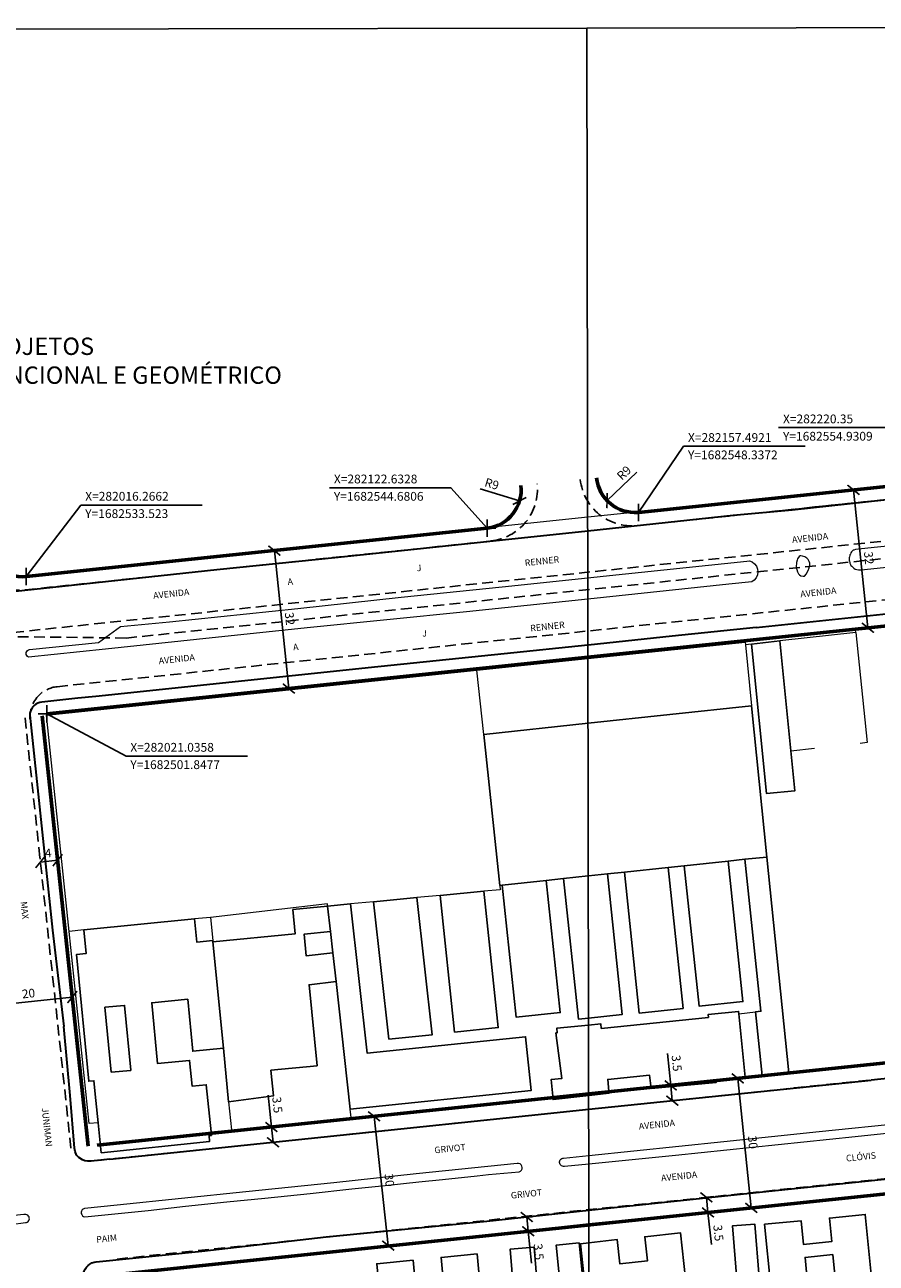
# Model space of a CAD drawing. Units: millimetres. Extents: x 280697 to 283115, y 1679867 to 1683064.
# Drawn here: x 282016 to 282212, y 1682375 to 1682661 of the extents above; entities that cross this region are included whole.
import ezdxf

# ---------------------------------------------------------------- set-up
doc = ezdxf.new("R2010")
doc.units = ezdxf.units.MM
doc.header["$MEASUREMENT"] = 0
doc.header["$PDMODE"] = 2
doc.header["$PDSIZE"] = 2
doc.linetypes.add('DASHED2', pattern=[0.375, 0.25, -0.125])
for name, color, linetype in [('_COORDENADAS_SIRGAS', 7, 'Continuous'), ('_cotas', 7, 'Continuous'), ('_meio fio', 7, 'DASHED2'), ('_textos', 7, 'Continuous'), ('Edificacoes', 2, 'Continuous'), ('Edificacoes_Vazios', 2, 'Continuous'), ('Topon_de_Vias', 7, 'Continuous')]:
    doc.layers.add(name, color=color, linetype=linetype)
for name, color, linetype, lineweight in [('_traçado por meio fio', 7, 'Continuous', 60), ('_traçado viário por coordenadas', 7, 'Continuous', 60), ('Cerca', 8, 'Cerca', 20), ('Muro_Grade', 8, 'Continuous', 20), ('Pavimentacao_Asfaltica_Mfio', 10, 'Continuous', 30), ('Separ_Fisico_Canteiro_Mureta', 10, 'Continuous', 15)]:
    doc.layers.add(name, color=color, linetype=linetype, lineweight=lineweight)
doc.layers.add('Malha', color=7, linetype='Continuous', plot=False)
doc.styles.add('Arial', font='arial.ttf', dxfattribs={"height": 1.5})
doc.styles.get("Standard").update_dxf_attribs({"font": 'arial.ttf'})
doc.linetypes.add('Cerca', pattern='A,10,0,["X",Standard,S=1,R=0,X=0,Y=-0.5],0.1', length=10.1)
doc.dimstyles.new('AEROS UPV', dxfattribs={"dimtxt": 2, "dimasz": 2.5, "dimexe": 1.25, "dimexo": 0.625, "dimtad": 1, "dimdsep": 46, "dimtxsty": 'Standard', "dimblk": 'ARCHTICK', "dimcen": 2.5, "dimadec": 0, "dimazin": 0, "dimtfac": 1, "dimtmove": 0, "dimatfit": 3, "dimfxl": 1, "dimtzin": 0, "dimarcsym": 0})

# ---------------------------------------------------------------- blocks, each defined once
blk = doc.blocks.new('_ArchTick')
at = {"color": 0, "linetype": 'Continuous', "const_width": 0.15}
blk.add_lwpolyline([(-0.5, -0.5), (0.5, 0.5)], dxfattribs=at)
blk = doc.blocks.new('*D164')
at = {"layer": '_cotas', "color": 0, "lineweight": -2, "transparency": 16777216}
for p, q in [((282026.85, 1682437.13), (282026.79, 1682437.75)), ((282007.06, 1682435.02), (282006.99, 1682435.64)), ((282007.13, 1682434.4), (282026.92, 1682436.51))]:
    blk.add_line(p, q, dxfattribs=at)
at = {"layer": 'Defpoints', "color": 0, "transparency": 16777216}
for p in [(282007.13, 1682434.4), (282026.92, 1682436.51), (282026.92, 1682436.51)]:
    blk.add_point(p, dxfattribs=at)
at = {"layer": '_cotas', "color": 0, "lineweight": -2, "transparency": 16777216, "xscale": 2.5, "yscale": 2.5, "zscale": 2.5}
for p, rotation in [((282026.92, 1682436.51), 6.089290921541211), ((282007.13, 1682434.4), 186.0892909215412)]:
    blk.add_blockref('_ArchTick', p, dxfattribs=dict(at, rotation=rotation))
at = {"layer": '_cotas', "color": 0, "transparency": 16777216, "insert": (282016.85, 1682437.09), "char_height": 2, "attachment_point": 5, "rotation": 6.0893}
blk.add_mtext('20', dxfattribs=at)
blk = doc.blocks.new('*D166')
at = {"layer": '_cotas', "color": 0, "lineweight": -2, "transparency": 16777216}
for p, q in [((282019.51, 1682468.3), (282019.44, 1682468.92)), ((282023.49, 1682468.72), (282023.42, 1682469.34)), ((282019.57, 1682467.68), (282023.55, 1682468.1))]:
    blk.add_line(p, q, dxfattribs=at)
at = {"layer": 'Defpoints', "color": 0, "transparency": 16777216}
for p in [(282019.57, 1682467.68), (282023.55, 1682468.1), (282023.55, 1682468.1)]:
    blk.add_point(p, dxfattribs=at)
at = {"layer": '_cotas', "color": 0, "lineweight": -2, "transparency": 16777216, "xscale": 2.5, "yscale": 2.5, "zscale": 2.5}
for p, rotation in [((282019.57, 1682467.68), 186.0892909203589), ((282023.55, 1682468.1), 6.089290920358918)]:
    blk.add_blockref('_ArchTick', p, dxfattribs=dict(at, rotation=rotation))
at = {"layer": '_cotas', "color": 0, "transparency": 16777216, "insert": (282021.39, 1682469.5), "char_height": 2, "attachment_point": 5, "rotation": 6.0893}
blk.add_mtext('4', dxfattribs=at)
blk = doc.blocks.new('*D167')
at = {"layer": '_cotas', "color": 0, "lineweight": -2, "transparency": 16777216}
for p, q in [((282131.75, 1682385.77), (282132.09, 1682382.48)), ((282132.37, 1682385.77), (282133, 1682385.77)), ((282132.09, 1682382.48), (282132.86, 1682375.11)), ((282132.72, 1682382.48), (282133.34, 1682382.48))]:
    blk.add_line(p, q, dxfattribs=at)
at = {"layer": 'Defpoints', "color": 0, "transparency": 16777216}
for p in [(282131.75, 1682385.77), (282132.09, 1682382.48), (282132.09, 1682382.48)]:
    blk.add_point(p, dxfattribs=at)
at = {"layer": '_cotas', "color": 0, "lineweight": -2, "transparency": 16777216, "xscale": 2.5, "yscale": 2.5, "zscale": 2.5}
for p, rotation in [((282131.75, 1682385.77), 95.9762470805115), ((282132.09, 1682382.48), 275.9762470805114)]:
    blk.add_blockref('_ArchTick', p, dxfattribs=dict(at, rotation=rotation))
at = {"layer": '_cotas', "color": 0, "transparency": 16777216, "insert": (282134.25, 1682377.72), "char_height": 2, "attachment_point": 5, "rotation": 275.9762}
blk.add_mtext('3.5', dxfattribs=at)
blk = doc.blocks.new('*D345')
at = {"layer": '_cotas', "color": 0, "lineweight": -2, "transparency": 16777216}
blk.add_line((282121.01, 1682553.75), (282130.08, 1682550.98), dxfattribs=at)
at = {"layer": 'Defpoints', "color": 0, "transparency": 16777216}
for p in [(282121.47, 1682553.61), (282130.08, 1682550.98)]:
    blk.add_point(p, dxfattribs=at)
at = {"layer": '_cotas', "color": 0, "lineweight": -2, "transparency": 16777216, "xscale": 2.5, "yscale": 2.5, "zscale": 2.5, "rotation": 343.0227596980807}
blk.add_blockref('_ArchTick', (282130.08, 1682550.98), dxfattribs=at)
at = {"layer": '_cotas', "color": 0, "transparency": 16777216, "insert": (282123.63, 1682554.67), "char_height": 2, "attachment_point": 5, "rotation": 343.0228}
blk.add_mtext('R9', dxfattribs=at)
blk = doc.blocks.new('*D346')
at = {"layer": '_cotas', "color": 0, "lineweight": -2, "transparency": 16777216}
blk.add_line((282157.12, 1682557.64), (282150.28, 1682551.09), dxfattribs=at)
at = {"layer": 'Defpoints', "color": 0, "transparency": 16777216}
for p in [(282156.78, 1682557.31), (282150.28, 1682551.09)]:
    blk.add_point(p, dxfattribs=at)
at = {"layer": '_cotas', "color": 0, "lineweight": -2, "transparency": 16777216, "xscale": 2.5, "yscale": 2.5, "zscale": 2.5, "rotation": 223.7435431444988}
blk.add_blockref('_ArchTick', (282150.28, 1682551.09), dxfattribs=at)
at = {"layer": '_cotas', "color": 0, "transparency": 16777216, "insert": (282154.37, 1682557.28), "char_height": 2, "attachment_point": 5, "rotation": 43.7435}
blk.add_mtext('R9', dxfattribs=at)
blk = doc.blocks.new('*D356')
at = {"layer": '_cotas', "color": 0, "lineweight": -2, "transparency": 16777216}
for p, q in [((282073.53, 1682539.53), (282076.87, 1682507.7)), ((282073.68, 1682539.55), (282074.77, 1682539.66)), ((282077.02, 1682507.72), (282078.11, 1682507.83))]:
    blk.add_line(p, q, dxfattribs=at)
at = {"layer": 'Defpoints', "color": 0, "transparency": 16777216}
for p in [(282073.06, 1682539.48), (282076.4, 1682507.66), (282076.87, 1682507.7)]:
    blk.add_point(p, dxfattribs=at)
at = {"layer": '_cotas', "color": 0, "lineweight": -2, "transparency": 16777216, "xscale": 2.5, "yscale": 2.5, "zscale": 2.5}
for p, rotation in [((282073.53, 1682539.53), 95.98828148414701), ((282076.87, 1682507.7), 275.988281484147)]:
    blk.add_blockref('_ArchTick', p, dxfattribs=dict(at, rotation=rotation))
at = {"layer": '_cotas', "color": 0, "transparency": 16777216, "insert": (282076.83, 1682523.79), "char_height": 2, "attachment_point": 5, "rotation": 275.9883}
blk.add_mtext('32', dxfattribs=at)
blk = doc.blocks.new('*D359')
at = {"layer": '_cotas', "color": 0, "lineweight": -2, "transparency": 16777216}
for p, q in [((282204.41, 1682553.26), (282208.35, 1682553.67)), ((282207.11, 1682553.54), (282210.45, 1682521.72)), ((282207.75, 1682521.43), (282211.69, 1682521.85))]:
    blk.add_line(p, q, dxfattribs=at)
at = {"layer": 'Defpoints', "color": 0, "transparency": 16777216}
for p in [(282203.79, 1682553.19), (282207.12, 1682521.37), (282210.45, 1682521.72)]:
    blk.add_point(p, dxfattribs=at)
at = {"layer": '_cotas', "color": 0, "lineweight": -2, "transparency": 16777216, "xscale": 2.5, "yscale": 2.5, "zscale": 2.5}
for p, rotation in [((282207.11, 1682553.54), 95.98828148404337), ((282210.45, 1682521.72), 275.9882814840433)]:
    blk.add_blockref('_ArchTick', p, dxfattribs=dict(at, rotation=rotation))
at = {"layer": '_cotas', "color": 0, "transparency": 16777216, "insert": (282210.42, 1682537.8), "char_height": 2, "attachment_point": 5, "rotation": 275.9883}
blk.add_mtext('32', dxfattribs=at)
blk = doc.blocks.new('*D362')
at = {"layer": '_cotas', "color": 0, "lineweight": -2, "transparency": 16777216}
for p, q in [((282072.86, 1682406.52), (282072.09, 1682413.88)), ((282074.32, 1682406.67), (282071.62, 1682406.39)), ((282073.23, 1682403.02), (282072.86, 1682406.52)), ((282074.68, 1682403.18), (282071.98, 1682402.89))]:
    blk.add_line(p, q, dxfattribs=at)
at = {"layer": 'Defpoints', "color": 0, "transparency": 16777216}
for p in [(282072.86, 1682406.52), (282074.94, 1682406.73), (282075.3, 1682403.24)]:
    blk.add_point(p, dxfattribs=at)
at = {"layer": '_cotas', "color": 0, "lineweight": -2, "transparency": 16777216, "xscale": 2.5, "yscale": 2.5, "zscale": 2.5}
for p, rotation in [((282072.86, 1682406.52), 95.96046153767827), ((282073.23, 1682403.02), 275.9604615376783)]:
    blk.add_blockref('_ArchTick', p, dxfattribs=dict(at, rotation=rotation))
at = {"layer": '_cotas', "color": 0, "transparency": 16777216, "insert": (282073.98, 1682411.61), "char_height": 2, "attachment_point": 5, "rotation": 275.9605}
blk.add_mtext('3.5', dxfattribs=at)
blk = doc.blocks.new('*D704')
at = {"layer": '_cotas', "color": 0, "lineweight": -2, "transparency": 16777216}
for p, q in [((282095.92, 1682408.92), (282095.29, 1682408.85)), ((282096.54, 1682408.99), (282099.8, 1682379.17)), ((282099.18, 1682379.1), (282098.56, 1682379.03))]:
    blk.add_line(p, q, dxfattribs=at)
at = {"layer": 'Defpoints', "color": 0, "transparency": 16777216}
for p in [(282096.54, 1682408.99), (282099.8, 1682379.17), (282099.8, 1682379.17)]:
    blk.add_point(p, dxfattribs=at)
at = {"layer": '_cotas', "color": 0, "lineweight": -2, "transparency": 16777216, "xscale": 2.5, "yscale": 2.5, "zscale": 2.5}
for p, rotation in [((282096.54, 1682408.99), 96.24697615681771), ((282099.8, 1682379.17), 276.2469761568177)]:
    blk.add_blockref('_ArchTick', p, dxfattribs=dict(at, rotation=rotation))
at = {"layer": '_cotas', "color": 0, "transparency": 16777216, "insert": (282099.81, 1682394.26), "char_height": 2, "attachment_point": 5, "rotation": 276.247}
blk.add_mtext('30', dxfattribs=at)
blk = doc.blocks.new('*D705')
at = {"layer": '_cotas', "color": 0, "lineweight": -2, "transparency": 16777216}
for p, q in [((282174.87, 1682390.48), (282171.95, 1682390.17)), ((282173.19, 1682390.3), (282173.56, 1682386.82)), ((282175.24, 1682386.99), (282172.31, 1682386.69)), ((282173.56, 1682386.82), (282174.33, 1682379.45))]:
    blk.add_line(p, q, dxfattribs=at)
at = {"layer": 'Defpoints', "color": 0, "transparency": 16777216}
for p in [(282175.49, 1682390.54), (282173.56, 1682386.82), (282175.86, 1682387.06)]:
    blk.add_point(p, dxfattribs=at)
at = {"layer": '_cotas', "color": 0, "lineweight": -2, "transparency": 16777216, "xscale": 2.5, "yscale": 2.5, "zscale": 2.5}
for p, rotation in [((282173.19, 1682390.3), 95.97624708007523), ((282173.56, 1682386.82), 275.9762470800753)]:
    blk.add_blockref('_ArchTick', p, dxfattribs=dict(at, rotation=rotation))
at = {"layer": '_cotas', "color": 0, "transparency": 16777216, "insert": (282175.71, 1682382.06), "char_height": 2, "attachment_point": 5, "rotation": 275.9762}
blk.add_mtext('3.5', dxfattribs=at)
blk = doc.blocks.new('*D706')
at = {"layer": '_cotas', "color": 0, "lineweight": -2, "transparency": 16777216}
for p, q in [((282164.96, 1682416.13), (282164.19, 1682423.5)), ((282167.56, 1682416.41), (282163.72, 1682416)), ((282165.33, 1682412.61), (282164.96, 1682416.13)), ((282167.93, 1682412.88), (282164.09, 1682412.48))]:
    blk.add_line(p, q, dxfattribs=at)
at = {"layer": 'Defpoints', "color": 0, "transparency": 16777216}
for p in [(282164.96, 1682416.13), (282168.19, 1682416.47), (282168.55, 1682412.95)]:
    blk.add_point(p, dxfattribs=at)
at = {"layer": '_cotas', "color": 0, "lineweight": -2, "transparency": 16777216, "xscale": 2.5, "yscale": 2.5, "zscale": 2.5}
for p, rotation in [((282164.96, 1682416.13), 95.96046153813745), ((282165.33, 1682412.61), 275.9604615381375)]:
    blk.add_blockref('_ArchTick', p, dxfattribs=dict(at, rotation=rotation))
at = {"layer": '_cotas', "color": 0, "transparency": 16777216, "insert": (282166.09, 1682421.23), "char_height": 2, "attachment_point": 5, "rotation": 275.9605}
blk.add_mtext('3.5', dxfattribs=at)
blk = doc.blocks.new('*D707')
at = {"layer": '_cotas', "color": 0, "lineweight": -2, "transparency": 16777216}
for p, q in [((282177.17, 1682417.41), (282181.67, 1682417.88)), ((282180.43, 1682417.75), (282183.55, 1682387.87)), ((282180.29, 1682387.52), (282184.8, 1682388))]:
    blk.add_line(p, q, dxfattribs=at)
at = {"layer": 'Defpoints', "color": 0, "transparency": 16777216}
for p in [(282176.54, 1682417.34), (282179.67, 1682387.46), (282183.55, 1682387.87)]:
    blk.add_point(p, dxfattribs=at)
at = {"layer": '_cotas', "color": 0, "lineweight": -2, "transparency": 16777216, "xscale": 2.5, "yscale": 2.5, "zscale": 2.5}
for p, rotation in [((282180.43, 1682417.75), 95.976247081118), ((282183.55, 1682387.87), 275.9762470811181)]:
    blk.add_blockref('_ArchTick', p, dxfattribs=dict(at, rotation=rotation))
at = {"layer": '_cotas', "color": 0, "transparency": 16777216, "insert": (282183.63, 1682402.98), "char_height": 2, "attachment_point": 5, "rotation": 275.9762}
blk.add_mtext('30', dxfattribs=at)

msp = doc.modelspace()

# ---------------------------------------------------------------- linework, layer by layer
at = {"layer": '_COORDENADAS_SIRGAS'}
for points in [[(282220.35, 1682554.931), (282217.858, 1682567.902), (282189.858, 1682567.902)], [(282157.492, 1682548.337), (282167.946, 1682563.602), (282195.946, 1682563.602)], [(282122.633, 1682544.681), (282114.266, 1682554.038), (282086.266, 1682554.038)], [(282016.266, 1682533.523), (282028.902, 1682550.049), (282056.902, 1682550.049)], [(282021.036, 1682501.848), (282039.316, 1682492.126), (282067.316, 1682492.126)]]:
    msp.add_lwpolyline(points, dxfattribs=at)
at = {"layer": '_meio fio', "ltscale": 10}
for p, q in [((282023.418, 1682508.131), (282267.18, 1682533.701)), ((282039.342, 1682519.353), (282009.344, 1682519.726)), ((282016.023, 1682500.965), (282026.615, 1682401.673)), ((282033.046, 1682398.842), (282348.752, 1682431.704)), ((282037.277, 1682376.071), (282232.212, 1682396.478))]:
    msp.add_line(p, q, dxfattribs=at)
for points in [[(282154.73, 1682545.031), (282220.663, 1682551.947)], [(282157.283, 1682545.296), (282220.661, 1682551.944)], [(281949.891, 1682513.992), (282226.47, 1682543.004)], [(282039.342, 1682519.353), (282269.34, 1682543.479)], [(282016.057, 1682530.482), (282123.468, 1682541.749)]]:
    msp.add_lwpolyline(points, dxfattribs=at)
for centre, radius, start, end in [((282122.216, 1682553.683), 12, 275.98775, 6.18347), ((282156.031, 1682557.231), 12, 186.18347, 275.98828), ((282014.805, 1682542.416), 12, 186.18347, 275.98828), ((282024.148, 1682501.169), 7, 134.20149, 185.80214), ((282024.148, 1682501.169), 7, 95.98828, 134.20149)]:
    msp.add_arc(centre, radius, start, end, dxfattribs=at)
at = {"layer": '_textos'}
for p in [(282157.492, 1682548.337), (282122.633, 1682544.681), (282016.266, 1682533.523), (282021.036, 1682501.848)]:
    msp.add_point(p, dxfattribs=at)
at = {"layer": '_traçado por meio fio'}
for p, q in [((282020, 1682501.389), (282030.592, 1682402.098)), ((282032.684, 1682402.323), (282349.342, 1682435.384)), ((282039.321, 1682372.766), (282234.489, 1682393.197))]:
    msp.add_line(p, q, dxfattribs=at)
at = {"layer": '_traçado viário por coordenadas'}
for p, q in [((282157.492, 1682548.337), (282220.35, 1682554.931)), ((282016.266, 1682533.523), (282122.633, 1682544.681))]:
    msp.add_line(p, q, dxfattribs=at)
msp.add_lwpolyline([(282021.036, 1682501.848), (282267.806, 1682527.733)], dxfattribs=at)
for centre, start, end in [((282121.471, 1682553.605), 277.41949, 6.18347), ((282156.777, 1682557.309), 186.18347, 274.55707), ((282015.551, 1682542.495), 186.18347, 274.55708)]:
    msp.add_arc(centre, 9, start, end, dxfattribs=at)
at = {"layer": 'Cerca', "flags": 128}
for points in [[(282344.787, 1682660.41), (282354.12, 1682581.063), (282355.2, 1682569.308), (282288.355, 1682562.04), (282263.312, 1682559.441), (282253.229, 1682558.278), (282248.742, 1682558.103), (282214.542, 1682554.33), (282192.584, 1682552.04), (282145.821, 1682547.21)], [(282145.821, 1682547.21), (282145.818, 1682547.21), (282077.867, 1682540.102), (282014.58, 1682533.315), (281974.597, 1682529.219), (281940.888, 1682525.798), (281881.185, 1682519.404), (281806.663, 1682511.798), (281709.535, 1682501.642)], [(282145.874, 1682514.636), (282145.878, 1682514.637), (282182.132, 1682518.438)], [(282032.883, 1682407.534), (282030.852, 1682407.324), (282026.22, 1682451.652), (282021.008, 1682501.542), (282120.267, 1682511.946), (282145.874, 1682514.636)], [(282058.953, 1682405.404), (282063.615, 1682405.874), (282091.276, 1682408.705)], [(282146.084, 1682384.235), (282146.088, 1682384.235), (282234.753, 1682393.119)], [(282146.362, 1682212.416), (282146.358, 1682212.417), (282039.336, 1682242.529), (282041.907, 1682256.465), (282042.418, 1682259.873), (282042.888, 1682263.294), (282043.316, 1682266.722), (282043.704, 1682270.156), (282044.051, 1682273.597), (282044.356, 1682277.042), (282044.62, 1682280.492), (282044.768, 1682282.815), (282044.843, 1682283.945), (282045.024, 1682287.401), (282045.164, 1682290.859), (282045.262, 1682294.318), (282045.319, 1682297.778), (282045.334, 1682301.238), (282045.308, 1682304.696), (282045.24, 1682308.153), (282045.131, 1682311.608), (282044.778, 1682319.79), (282039.436, 1682372.561), (282146.084, 1682384.235)]]:
    msp.add_lwpolyline(points, dxfattribs=at)
at = {"layer": 'Edificacoes', "flags": 128}
for points in [[(282183.622, 1682517.978), (282190.115, 1682518.698), (282192.666, 1682493.328), (282193.593, 1682484.113), (282187.087, 1682483.459)], [(282187.154, 1682468.829), (282192.206, 1682419.019), (282186.063, 1682418.389), (282184.513, 1682433.095), (282185.753, 1682433.245), (282182.692, 1682462.454), (282182.082, 1682468.298)], [(282154.271, 1682465.347), (282164.365, 1682466.418), (282167.809, 1682433.9), (282157.716, 1682432.83), (282154.271, 1682465.347)], [(282168.096, 1682466.808), (282178.2, 1682467.878), (282181.632, 1682435.464), (282171.527, 1682434.394), (282168.096, 1682466.808)], [(282126.09, 1682462.356), (282136.234, 1682463.437), (282139.462, 1682432.939), (282129.322, 1682431.864), (282126.09, 1682462.356)], [(282111.774, 1682459.975), (282121.848, 1682460.936), (282125.18, 1682429.491), (282115.115, 1682428.424), (282111.774, 1682459.975)], [(282061.774, 1682424.721), (282059.373, 1682449.251), (282078.367, 1682451.108), (282077.817, 1682456.718), (282085.824, 1682457.484), (282086.484, 1682451.622), (282080.412, 1682451.031), (282080.902, 1682446.02), (282087.034, 1682446.71), (282087.765, 1682440.097), (282081.552, 1682439.357), (282083.386, 1682420.662), (282072.729, 1682419.618), (282073.307, 1682413.709), (282062.985, 1682412.326)], [(282086.484, 1682451.622), (282085.824, 1682457.484), (282091.096, 1682457.994), (282094.937, 1682423.601), (282131.486, 1682427.363), (282132.764, 1682414.937), (282091.056, 1682410.646), (282087.765, 1682440.097), (282087.034, 1682446.71)], [(282096.398, 1682458.495), (282106.432, 1682459.455), (282109.904, 1682427.774), (282099.973, 1682426.823), (282096.398, 1682458.495)], [(282059.343, 1682449.551), (282059.373, 1682449.251), (282061.774, 1682424.721), (282054.716, 1682424.027), (282053.541, 1682435.996), (282045.248, 1682435.205), (282046.588, 1682421.15), (282053.973, 1682421.898), (282054.572, 1682415.968), (282057.84, 1682416.302), (282058.953, 1682405.404), (282059.031, 1682404.601), (282058.513, 1682404.553), (282058.581, 1682403.193), (282033.598, 1682400.582), (282032.883, 1682407.534), (282032.353, 1682412.656), (282031.917, 1682417.194), (282030.733, 1682417.08), (282027.93, 1682446.351), (282030.092, 1682446.56), (282029.572, 1682451.992), (282055.112, 1682454.533), (282055.632, 1682449.191)], [(282202.9, 1682371.68), (282202.35, 1682377.102), (282195.937, 1682376.452), (282196.538, 1682370.53), (282188.084, 1682369.679), (282186.607, 1682384.097), (282195.027, 1682384.905), (282195.587, 1682379.443), (282202.11, 1682380.114), (282201.56, 1682385.526), (282209.833, 1682386.366), (282211.233, 1682372.531), (282210.613, 1682372.461)], [(282185.363, 1682371.78), (282180.209, 1682371.351), (282179.174, 1682383.721), (282184.329, 1682384.154), (282185.363, 1682371.78)], [(282145.517, 1682362.937), (282140.198, 1682362.406), (282138.523, 1682379.259), (282143.842, 1682379.788), (282145.517, 1682362.937)], [(282121.518, 1682359.475), (282113.745, 1682358.735), (282113.065, 1682365.778), (282106.672, 1682365.158), (282107.372, 1682357.805), (282098.913, 1682356.909), (282097.168, 1682374.972), (282105.542, 1682375.772), (282106.262, 1682368.219), (282112.734, 1682368.839), (282112.004, 1682376.452), (282120.277, 1682377.242), (282121.968, 1682359.515)], [(282129.131, 1682363.357), (282127.941, 1682378.353), (282133.473, 1682378.793), (282134.676, 1682363.588), (282129.131, 1682363.357)]]:
    msp.add_lwpolyline(points, close=True, dxfattribs=at)
for points in [[(282145.898, 1682499.682), (282183.622, 1682503.682), (282187.154, 1682468.829), (282182.082, 1682468.298), (282178.2, 1682467.878), (282168.096, 1682466.808), (282164.365, 1682466.418), (282154.271, 1682465.347), (282150.349, 1682464.927), (282145.958, 1682464.467), (282145.955, 1682464.467)], [(282125.52, 1682462.296), (282121.828, 1682497.13), (282145.898, 1682499.682)], [(282145.955, 1682464.467), (282140.235, 1682463.857), (282136.234, 1682463.437), (282126.09, 1682462.356), (282125.52, 1682462.296)], [(282140.235, 1682463.857), (282145.955, 1682464.467)], [(282146.008, 1682431.671), (282143.67, 1682431.423), (282140.235, 1682463.857)], [(282145.955, 1682464.467), (282145.958, 1682464.467), (282150.349, 1682464.927), (282153.79, 1682432.496), (282146.008, 1682431.671)], [(282146.011, 1682430.06), (282148.832, 1682430.35), (282148.94, 1682429.3), (282173.646, 1682431.834), (282173.579, 1682432.487), (282180.608, 1682433.208), (282180.671, 1682432.634)], [(282180.671, 1682432.634), (282182.172, 1682417.999), (282175.384, 1682417.344), (282175.449, 1682416.838), (282160.473, 1682415.418), (282160.063, 1682418.519), (282150.429, 1682417.528), (282150.709, 1682414.777), (282150.709, 1682414.307), (282146.128, 1682413.827), (282146.037, 1682413.816)], [(282146.037, 1682413.816), (282137.824, 1682412.867), (282137.384, 1682417.463), (282139.845, 1682417.718), (282138.483, 1682428.228), (282138.766, 1682428.257), (282138.658, 1682429.306), (282146.011, 1682430.06)], [(282146.115, 1682365.351), (282145.718, 1682365.308), (282144.172, 1682379.581), (282146.092, 1682379.809)], [(282146.092, 1682379.809), (282152.6, 1682380.584), (282153.2, 1682374.972), (282159.573, 1682375.652), (282158.973, 1682381.204), (282167.246, 1682382.094), (282168.767, 1682367.979), (282168.116, 1682367.919)]]:
    msp.add_lwpolyline(points, dxfattribs=at)
at = {"layer": 'Edificacoes_Vazios', "flags": 128}
msp.add_lwpolyline([(282035.874, 1682419.179), (282034.44, 1682434.165), (282038.975, 1682434.595), (282040.407, 1682419.636), (282040.409, 1682419.609)], close=True, dxfattribs=at)
at = {"layer": 'Malha', "flags": 128}
for points in [[(281663.088, 1682659.304), (282145.639, 1682660.093), (282146.534, 1682105.834), (281664.007, 1682105.045), (281663.088, 1682659.304)], [(282145.639, 1682660.093), (282628.19, 1682660.861), (282629.061, 1682106.602), (282146.534, 1682105.834), (282145.639, 1682660.093)]]:
    msp.add_lwpolyline(points, close=True, dxfattribs=at)
at = {"layer": 'Muro_Grade', "flags": 128}
for points in [[(282207.682, 1682520.619), (282190.115, 1682518.698), (282183.622, 1682517.978), (282182.192, 1682517.828)], [(282207.682, 1682520.619), (282207.612, 1682521.289), (282218.066, 1682522.37)], [(282207.682, 1682520.619), (282210.243, 1682495.219), (282208.633, 1682495.042)], [(282182.132, 1682518.438), (282182.192, 1682517.828)], [(282182.192, 1682517.828), (282183.622, 1682503.682), (282187.154, 1682468.829)], [(282125.52, 1682462.296), (282121.828, 1682497.13), (282120.267, 1682511.946)], [(282192.666, 1682493.328), (282198.154, 1682493.919)], [(282145.955, 1682464.467), (282145.958, 1682464.467), (282150.349, 1682464.927), (282154.271, 1682465.347), (282164.365, 1682466.418), (282168.096, 1682466.808), (282178.2, 1682467.878), (282182.082, 1682468.298), (282187.154, 1682468.829)], [(282187.154, 1682468.829), (282192.206, 1682419.019), (282227.94, 1682422.79)], [(282125.52, 1682462.296), (282126.09, 1682462.356), (282136.234, 1682463.437), (282140.235, 1682463.857), (282145.955, 1682464.467)], [(282125.52, 1682462.296), (282125.63, 1682461.296), (282121.848, 1682460.936), (282111.774, 1682459.975), (282106.432, 1682459.455), (282096.398, 1682458.495), (282091.096, 1682457.994), (282085.824, 1682457.484)], [(282085.824, 1682457.484), (282085.764, 1682458.024), (282058.813, 1682454.903)], [(282091.276, 1682408.705), (282091.056, 1682410.646), (282087.765, 1682440.097), (282087.034, 1682446.71), (282086.484, 1682451.622), (282085.824, 1682457.484)], [(282058.813, 1682454.903), (282055.112, 1682454.533), (282029.572, 1682451.992), (282026.22, 1682451.652)], [(282058.813, 1682454.903), (282059.343, 1682449.551), (282059.373, 1682449.251), (282061.774, 1682424.721), (282062.985, 1682412.326), (282063.615, 1682405.874)], [(282180.671, 1682432.634), (282184.513, 1682433.095)], [(282186.063, 1682418.389), (282182.172, 1682417.999)]]:
    msp.add_lwpolyline(points, dxfattribs=at)
at = {"layer": 'Pavimentacao_Asfaltica_Mfio', "flags": 128}
for points in [[(282145.826, 1682544.122), (282145.826, 1682544.122), (282179.343, 1682547.672), (282192.984, 1682548.946), (282223.279, 1682552.227), (282253.089, 1682555.398), (282270.398, 1682557.232), (282300.039, 1682560.19)], [(281663.363, 1682493.539), (281663.363, 1682493.539), (281694.626, 1682496.82), (281728.056, 1682500.377), (281779.859, 1682505.764), (281837.676, 1682511.731), (281880.015, 1682516.226), (281928.668, 1682521.195), (281975.656, 1682526.106), (282024.61, 1682531.33), (282060.275, 1682535.186), (282088.276, 1682538.027), (282145.826, 1682544.122)], [(282184.695, 1682521.777), (282251.902, 1682528.874)], [(282184.695, 1682521.777), (282165.322, 1682519.763), (282145.95, 1682517.748), (282145.869, 1682517.74)], [(282145.869, 1682517.74), (282126.577, 1682515.73), (282095.177, 1682512.449), (282063.778, 1682509.167), (282032.378, 1682505.885), (282028.221, 1682505.451), (282024.064, 1682505.018), (282019.907, 1682504.584)], [(282145.869, 1682517.74), (282145.869, 1682517.74)], [(282019.907, 1682504.584), (282019.445, 1682504.511), (282018.978, 1682504.356), (282018.528, 1682504.119), (282018.115, 1682503.803), (282017.76, 1682503.418), (282017.478, 1682502.981), (282017.278, 1682502.513), (282017.161, 1682502.036), (282017.122, 1682501.569)], [(282017.122, 1682501.569), (282022.334, 1682451.973), (282024.969, 1682429.715)], [(282035.607, 1682399.103), (282033.534, 1682398.903), (282031.986, 1682398.708), (282031.246, 1682398.67), (282030.449, 1682398.679), (282029.834, 1682398.753), (282029.309, 1682398.955), (282028.464, 1682399.499), (282027.891, 1682400.06), (282027.576, 1682400.915), (282027.454, 1682401.688), (282026.409, 1682413.785), (282024.969, 1682429.715)], [(282242.6, 1682420.607), (282211.213, 1682417.362)], [(282146.042, 1682410.644), (282211.213, 1682417.362)], [(282035.607, 1682399.103), (282092.37, 1682405.02), (282132.145, 1682409.212), (282146.042, 1682410.644)], [(282146.079, 1682387.328), (282146.079, 1682387.328), (282186.164, 1682391.574), (282213.513, 1682394.411), (282239.943, 1682397.026), (282240.627, 1682397.011), (282241.339, 1682396.867), (282242.045, 1682396.581), (282242.701, 1682396.153), (282243.266, 1682395.6), (282243.707, 1682394.953), (282244.008, 1682394.253), (282244.166, 1682393.544), (282244.196, 1682392.86), (282245.022, 1682381.574), (282246.215, 1682371.154)], [(282031.451, 1682353.305), (282030.252, 1682363.553), (282029.466, 1682372.265), (282029.517, 1682372.754), (282029.649, 1682373.252), (282029.868, 1682373.739), (282030.172, 1682374.192), (282030.55, 1682374.59), (282030.987, 1682374.917), (282031.462, 1682375.16), (282031.953, 1682375.319), (282032.439, 1682375.395), (282056.829, 1682377.896), (282085.518, 1682381.214), (282122.572, 1682384.838), (282146.079, 1682387.328)]]:
    msp.add_lwpolyline(points, dxfattribs=at)
at = {"layer": 'Separ_Fisico_Canteiro_Mureta', "flags": 128}
for points in [[(282224.064, 1682541.493), (282211.91, 1682540.248), (282209.769, 1682540.055), (282208.942, 1682539.976), (282208.262, 1682539.883), (282207.612, 1682539.777), (282207.212, 1682539.671), (282207.069, 1682539.604), (282206.822, 1682539.431), (282206.639, 1682539.228), (282206.508, 1682539.015), (282206.402, 1682538.742), (282206.312, 1682538.569), (282206.251, 1682538.382), (282206.195, 1682538.132), (282206.158, 1682537.885), (282206.141, 1682537.699), (282206.134, 1682537.492), (282206.144, 1682537.306), (282206.164, 1682537.076), (282206.24, 1682536.816), (282206.267, 1682536.659), (282206.343, 1682536.476), (282206.413, 1682536.352), (282206.499, 1682536.132), (282206.706, 1682535.935), (282206.936, 1682535.682), (282207.215, 1682535.452), (282207.539, 1682535.266), (282207.874, 1682535.157), (282208.264, 1682535.115), (282208.882, 1682535.121), (282215.487, 1682535.811)], [(282145.844, 1682533.26), (282145.844, 1682533.26), (282149.376, 1682533.629), (282182.509, 1682537.094), (282183.099, 1682537.177)], [(282183.099, 1682537.177), (282183.728, 1682536.922), (282184.293, 1682536.491), (282184.725, 1682535.918), (282184.979, 1682535.268), (282185.053, 1682534.603), (282184.948, 1682533.913), (282184.654, 1682533.259), (282184.197, 1682532.714), (282183.639, 1682532.327), (282178.352, 1682531.799), (282149.431, 1682528.688), (282145.852, 1682528.314), (282145.852, 1682528.314)], [(282145.852, 1682528.314), (282117.889, 1682525.396), (282081.073, 1682521.74), (282055.54, 1682519.038), (282034.561, 1682516.801), (282016.824, 1682514.966), (282016.611, 1682515.097), (282016.435, 1682515.293), (282016.322, 1682515.533), (282016.285, 1682515.788), (282016.317, 1682516.031), (282016.42, 1682516.267), (282016.593, 1682516.469), (282016.814, 1682516.612), (282017.053, 1682516.682), (282032.948, 1682518.346), (282038.062, 1682521.986), (282049.337, 1682523.111), (282078.916, 1682526.155), (282102.79, 1682528.763), (282126.06, 1682531.192), (282145.844, 1682533.26)], [(282146.059, 1682399.977), (282146.059, 1682399.977), (282177.24, 1682403.195), (282199.19, 1682405.502), (282218.803, 1682407.502), (282239.07, 1682409.579)], [(282239.07, 1682409.579), (282239.242, 1682409.549), (282239.414, 1682409.487), (282239.575, 1682409.393), (282239.718, 1682409.27), (282239.835, 1682409.124), (282239.921, 1682408.964), (282239.976, 1682408.798), (282240.002, 1682408.625), (282239.996, 1682408.443), (282239.958, 1682408.26), (282239.885, 1682408.086), (282239.783, 1682407.929), (282239.658, 1682407.797), (282239.464, 1682407.654), (282207.537, 1682404.292), (282166.067, 1682399.972), (282146.062, 1682397.997), (282146.062, 1682397.997)], [(282146.062, 1682397.997), (282140.424, 1682397.441), (282140.213, 1682397.431), (282139.991, 1682397.472), (282139.775, 1682397.569), (282139.587, 1682397.717), (282139.441, 1682397.903), (282139.349, 1682398.109), (282139.307, 1682398.316), (282139.311, 1682398.527), (282139.365, 1682398.746), (282139.475, 1682398.956), (282139.634, 1682399.135), (282139.829, 1682399.268), (282140.041, 1682399.348), (282140.25, 1682399.377), (282146.059, 1682399.977)], [(281921.093, 1682374.59), (281949.003, 1682377.464), (281974.645, 1682380.121), (282012.858, 1682384.046), (282016.114, 1682384.477), (282016.325, 1682384.51), (282016.539, 1682384.597), (282016.733, 1682384.741), (282016.887, 1682384.933), (282016.985, 1682385.153), (282017.024, 1682385.38), (282017.01, 1682385.593), (282016.949, 1682385.798), (282016.833, 1682385.997), (282016.664, 1682386.17), (282016.453, 1682386.296), (282016.221, 1682386.363), (282015.991, 1682386.371), (282015.782, 1682386.328), (281989.694, 1682383.651), (281965.621, 1682381.122), (281918.95, 1682376.27), (281867.442, 1682370.897)]]:
    msp.add_lwpolyline(points, dxfattribs=at)
for points in [[(282194.6, 1682538.193), (282194.242, 1682537.655), (282194.104, 1682537.346), (282193.969, 1682536.816), (282193.92, 1682535.726), (282194.201, 1682534.611), (282194.448, 1682534.193), (282194.701, 1682533.937), (282195, 1682533.728), (282195.539, 1682533.626), (282195.823, 1682533.652), (282196.261, 1682534.164), (282196.763, 1682535.152), (282196.821, 1682535.31), (282197.034, 1682536.079), (282197.06, 1682536.482), (282197.038, 1682536.644), (282196.912, 1682537.01), (282196.657, 1682537.45), (282196.339, 1682537.785), (282195.895, 1682538.075), (282195.349, 1682538.279), (282194.998, 1682538.317), (282194.794, 1682538.303)], [(282129.562, 1682398.146), (282106.274, 1682395.696), (282087.259, 1682393.644), (282066.945, 1682391.614), (282037.3, 1682388.507), (282029.722, 1682387.704), (282029.456, 1682387.601), (282029.22, 1682387.411), (282029.055, 1682387.152), (282028.981, 1682386.866), (282028.995, 1682386.587), (282029.097, 1682386.31), (282029.288, 1682386.069), (282029.542, 1682385.904), (282029.817, 1682385.828), (282044.436, 1682387.304), (282053.013, 1682388.248), (282062.536, 1682389.239), (282071.337, 1682390.144), (282081.828, 1682391.23), (282091.381, 1682392.244), (282099.075, 1682393.055), (282106.838, 1682393.852), (282112.333, 1682394.429), (282120.342, 1682395.257), (282122.925, 1682395.56), (282129.996, 1682396.187), (282130.282, 1682396.326), (282130.525, 1682396.568), (282130.674, 1682396.882), (282130.708, 1682397.212), (282130.641, 1682397.516), (282130.47, 1682397.802), (282130.203, 1682398.023), (282129.881, 1682398.14)]]:
    msp.add_lwpolyline(points, close=True, dxfattribs=at)

# ---------------------------------------------------------------- texts
at = {"layer": '_COORDENADAS_SIRGAS'}
for s, p in [('X=282220.35', (282190.858, 1682568.902)), ('X=282157.4921', (282168.946, 1682564.602)), ('Y=1682554.9309', (282190.858, 1682564.902)), ('Y=1682548.3372', (282168.946, 1682560.602)), ('X=282122.6328', (282087.266, 1682555.038)), ('X=282016.2662', (282029.902, 1682551.049)), ('Y=1682544.6806', (282087.266, 1682551.038)), ('Y=1682533.523', (282029.902, 1682547.049)), ('X=282021.0358', (282040.316, 1682493.126)), ('Y=1682501.8477', (282040.316, 1682489.126))]:
    msp.add_text(s, height=2.03, dxfattribs=at).set_placement(p)
at = {"layer": 'Defpoints', "color": 2, "lineweight": 50, "insert": (281948.994, 1682588.68), "char_height": 4, "width": 253.48643, "attachment_point": 1, "rotation": 0.00003}
msp.add_mtext('AGUARDA DEFINIÇAO PROJETOS\\PHABITASUL - CAUGE / FUNCIONAL E GEOMÉTRICO', dxfattribs=at)
at = {"layer": 'Topon_de_Vias', "style": 'Arial'}
for s, rotation, p in [('AVENIDA', 6.11282, (282193.025, 1682541.267)), ('RENNER', 6.11282, (282131.369, 1682535.934)), ('J', 6.11282, (282106.432, 1682534.737)), ('A', 6.11282, (282076.656, 1682531.559)), ('AVENIDA', 6.11282, (282045.671, 1682528.39)), ('AVENIDA', 6.11282, (282194.932, 1682528.721)), ('RENNER', 6.11282, (282132.64, 1682520.857)), ('J', 6.11282, (282107.703, 1682519.66)), ('A', 6.11282, (282077.927, 1682516.482)), ('AVENIDA', 6.11282, (282046.941, 1682513.313)), ('MAX', 276.12607, (282014.988, 1682458.487)), ('JUNIMAN', 276.12607, (282019.868, 1682410.902)), ('AVENIDA', 5.80459, (282157.679, 1682405.931)), ('GRIVOT', 5.90141, (282110.538, 1682400.437)), ('CLÓVIS', 5.90141, (282205.469, 1682398.56)), ('AVENIDA', 5.80459, (282162.822, 1682393.999)), ('GRIVOT', 5.90141, (282128.162, 1682389.985)), ('PAIM', 5.90141, (282032.535, 1682379.807))]:
    msp.add_text(s, height=1.5, rotation=rotation, dxfattribs=at).set_placement(p)

# ---------------------------------------------------------------- dimensions: what is measured, and where the dimension line sits
at = {"layer": '_cotas'}
for center, mpoint, picture, middle in [((282156.777, 1682557.309), (282150.275, 1682551.086), '*D346', (282151.967, 1682552.705)), ((282121.471, 1682553.605), (282130.078, 1682550.977), '*D345', (282126.817, 1682551.973))]:
    dim = msp.add_radius_dim(center=center, mpoint=mpoint, dimstyle='AEROS UPV', dxfattribs=at)
    dim.commit()
    dim.dimension.update_dxf_attribs({"geometry": picture, "text_midpoint": middle, "dimtype": 164})
for p1, p2, distance, picture, middle in [((282203.786, 1682553.193), (282207.125, 1682521.368), 3.343, '*D359', (282210.418, 1682537.801)), ((282073.062, 1682539.481), (282076.4, 1682507.655), 0.468, '*D356', (282076.834, 1682523.789)), ((282019.574, 1682467.675), (282023.551, 1682468.1), 0, '*D166', (282021.39, 1682469.503)), ((282096.536, 1682408.989), (282099.801, 1682379.168), 0, '*D704', (282099.805, 1682394.258)), ((282175.493, 1682390.54), (282175.858, 1682387.059), -2.314, '*D705', (282175.71, 1682382.064))]:
    dim = msp.add_aligned_dim(p1=p1, p2=p2, distance=distance, dimstyle='AEROS UPV', dxfattribs=at)
    dim.commit()
    dim.dimension.update_dxf_attribs({"geometry": picture, "text_midpoint": middle})
for p1, p2, distance, text, picture, middle in [((282007.127, 1682434.4), (282026.921, 1682436.511), 0, '20', '*D164', (282016.85, 1682437.092)), ((282168.554, 1682412.947), (282168.186, 1682416.47), 3.24, '3.5', '*D706', (282166.088, 1682421.23)), ((282176.544, 1682417.343), (282179.673, 1682387.459), 3.903, '30', '*D707', (282183.628, 1682402.979)), ((282075.302, 1682403.241), (282074.938, 1682406.734), 2.088, '3.5', '*D362', (282073.984, 1682411.614)), ((282131.749, 1682385.769), (282132.093, 1682382.478), 0, '3.5', '*D167', (282134.247, 1682377.724))]:
    dim = msp.add_aligned_dim(p1=p1, p2=p2, distance=distance, text=text, dimstyle='AEROS UPV', dxfattribs=at)
    dim.commit()
    dim.dimension.update_dxf_attribs({"geometry": picture, "text_midpoint": middle})

doc.saveas('drawing.dxf')
